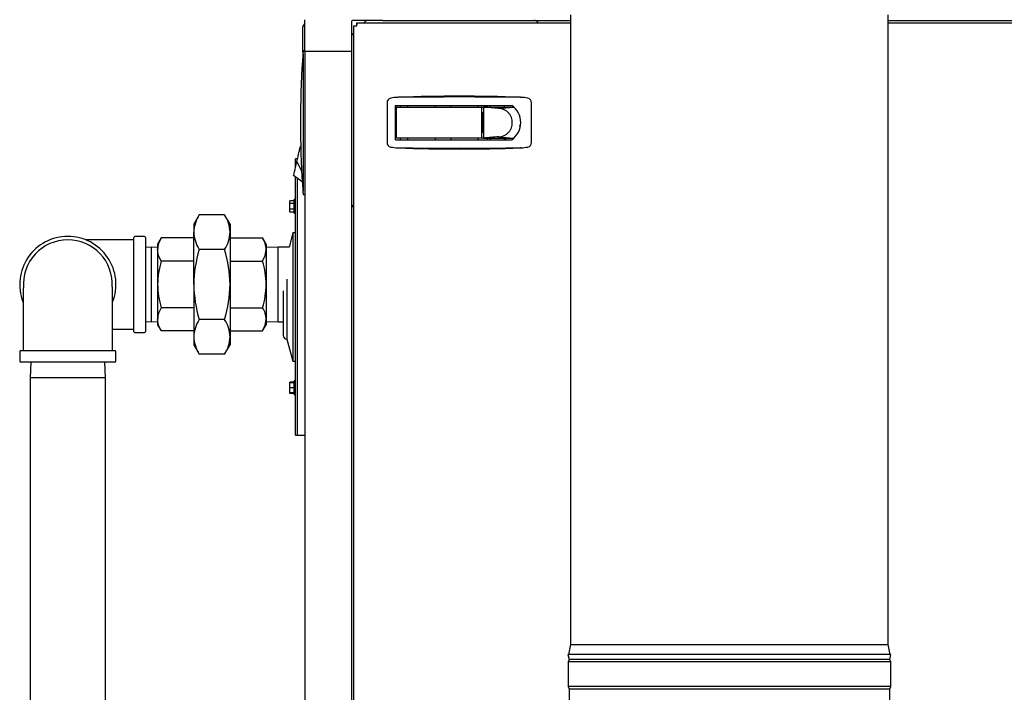
# Model space of a CAD drawing. Units: inches. Extents: x 0.8 to 15.5, y 0.6 to 10.4.
# Drawn here: x 1.9 to 2.7, y 6.3 to 6.8 of the extents above; entities that cross this region are included whole.
import ezdxf

# ---------------------------------------------------------------- set-up
doc = ezdxf.new("R2010")
doc.units = ezdxf.units.IN
doc.header["$MEASUREMENT"] = 0

msp = doc.modelspace()

# ---------------------------------------------------------------- linework, layer by layer
at = {"color": 7, "linetype": 'Continuous', "lineweight": 25}
for p, q in [((2.1574146, 6.80133222), (2.1574146, 6.82649566)), ((2.19432404, 6.82496196), (2.19432404, 6.80133222)), ((2.21893034, 6.82593852), (2.19530061, 6.82593852)), ((2.20489868, 6.82479441), (2.20416775, 6.82406347)), ((2.21893034, 6.82593852), (2.21893034, 6.82649566)), ((2.21893034, 6.82593852), (2.36778971, 6.82593852)), ((2.36778971, 6.83035163), (2.36778971, 6.33160371)), ((2.61903971, 6.33160371), (2.61903971, 6.83035163)), ((2.61903971, 6.82593852), (2.97861784, 6.82593852)), ((2.1574146, 6.8237166), (2.1555396, 6.82074785)), ((2.1555396, 6.82074785), (2.1555396, 6.80137285)), ((2.19627409, 6.82169351), (2.19777409, 6.82169351)), ((2.19627409, 5.41330844), (2.19627409, 6.82169351)), ((2.19864406, 6.82406347), (2.19864406, 6.82256347)), ((2.19864406, 6.82406347), (2.36778971, 6.82406347)), ((2.61903971, 6.82406347), (2.99890413, 6.82406347)), ((2.19627409, 6.81616982), (2.19546816, 6.81536389)), ((2.1555396, 6.80137285), (2.1560659, 6.80053954)), ((2.15618788, 6.80213253), (2.15741819, 6.80213253)), ((2.1574146, 6.80133222), (2.1574146, 6.16570722)), ((2.19432404, 6.80133222), (2.1574146, 6.80133222)), ((2.19432404, 6.80133222), (2.19432404, 6.16570722)), ((2.15618788, 6.79327523), (2.15559674, 6.79393794)), ((2.15618788, 6.79915798), (2.15618788, 6.79327523)), ((2.23136234, 6.76503581), (2.23069962, 6.76497648)), ((2.32806703, 6.76503581), (2.32872974, 6.76497648)), ((2.22250504, 6.76073057), (2.22250504, 6.72926719)), ((2.22927177, 6.73146541), (2.22927177, 6.75853234)), ((2.22927177, 6.75853234), (2.32139107, 6.75853234)), ((2.22927177, 6.75474992), (2.22982233, 6.7548414)), ((2.22988693, 6.7548414), (2.22982233, 6.7548414)), ((2.22988693, 6.73331089), (2.22988693, 6.75668687)), ((2.23050208, 6.75730203), (2.2368758, 6.75730203)), ((2.23296271, 6.75853234), (2.23296271, 6.75730203)), ((2.2368758, 6.75730203), (2.29693909, 6.75730203)), ((2.23911429, 6.75730203), (2.23911429, 6.75853234)), ((2.2606448, 6.75853234), (2.2606448, 6.75730203)), ((2.27294795, 6.75730203), (2.27294795, 6.75853234)), ((2.29447846, 6.75730203), (2.29447846, 6.75853234)), ((2.29633202, 6.75730203), (2.2989166, 6.75730203)), ((2.29755425, 6.73331089), (2.29755425, 6.75668687)), ((2.2989166, 6.75730203), (2.2989166, 6.73269573)), ((2.29965689, 6.75723282), (2.2989166, 6.75730203)), ((2.2989166, 6.75730203), (2.29984695, 6.75730203)), ((2.30039718, 6.75716362), (2.29965689, 6.75723282)), ((2.29984695, 6.75730203), (2.3013592, 6.75730203)), ((2.30113747, 6.75709441), (2.30039718, 6.75716362)), ((2.30187776, 6.75702521), (2.30113747, 6.75709441)), ((2.3013592, 6.75730203), (2.30287144, 6.75730203)), ((2.30186035, 6.75853234), (2.30186035, 6.75730203)), ((2.30335834, 6.7568868), (2.30187776, 6.75702521)), ((2.30287144, 6.75730203), (2.30438369, 6.75730203)), ((2.30483891, 6.75674839), (2.30335834, 6.7568868)), ((2.30432098, 6.75730203), (2.30432098, 6.75853234)), ((2.30438369, 6.75730203), (2.30740819, 6.75730203)), ((2.30631949, 6.75660998), (2.30483891, 6.75674839)), ((2.30780007, 6.75647157), (2.30631949, 6.75660998)), ((2.30740819, 6.75730203), (2.31043268, 6.75730203)), ((2.30928065, 6.75633316), (2.30780007, 6.75647157)), ((2.31076122, 6.75619475), (2.30928065, 6.75633316)), ((2.31043268, 6.75730203), (2.31345718, 6.75730203)), ((2.31076122, 6.75619475), (2.32253066, 6.75730203)), ((2.31345718, 6.75730203), (2.31648167, 6.75730203)), ((2.31539382, 6.75730203), (2.31539382, 6.75853234)), ((2.31648167, 6.75730203), (2.31950616, 6.75730203)), ((2.31950616, 6.75730203), (2.32253066, 6.75730203)), ((2.33692433, 6.72926719), (2.33692433, 6.76073057)), ((2.29834362, 6.75262683), (2.29755425, 6.75262683)), ((2.29755425, 6.75213471), (2.29834362, 6.75213471)), ((2.29834362, 6.73737093), (2.29834362, 6.75262683)), ((2.22982233, 6.73515636), (2.22927177, 6.73524784)), ((2.22927177, 6.73146541), (2.32139107, 6.73146541)), ((2.22982233, 6.73515636), (2.22988693, 6.73515636)), ((2.2368758, 6.73269573), (2.23050208, 6.73269573)), ((2.23296271, 6.73269573), (2.23296271, 6.73146541)), ((2.29693909, 6.73269573), (2.2368758, 6.73269573)), ((2.23911429, 6.73146541), (2.23911429, 6.73269573)), ((2.2606448, 6.73269573), (2.2606448, 6.73146541)), ((2.27294795, 6.73269573), (2.27294795, 6.73146541)), ((2.29447846, 6.73269573), (2.29447846, 6.73146541)), ((2.2989166, 6.73269573), (2.29633202, 6.73269573)), ((2.29834362, 6.73786305), (2.29755425, 6.73786305)), ((2.29755425, 6.73737093), (2.29834362, 6.73737093)), ((2.29965689, 6.73276493), (2.2989166, 6.73269573)), ((2.2989166, 6.73269573), (2.29984695, 6.73269573)), ((2.30039718, 6.73283414), (2.29965689, 6.73276493)), ((2.29984695, 6.73269573), (2.3013592, 6.73269573)), ((2.30113747, 6.73290335), (2.30039718, 6.73283414)), ((2.30187776, 6.73297255), (2.30113747, 6.73290335)), ((2.3013592, 6.73269573), (2.30287144, 6.73269573)), ((2.30186035, 6.73269573), (2.30186035, 6.73146541)), ((2.30335834, 6.73311096), (2.30187776, 6.73297255)), ((2.30287144, 6.73269573), (2.30438369, 6.73269573)), ((2.30483891, 6.73324937), (2.30335834, 6.73311096)), ((2.30432098, 6.73146541), (2.30432098, 6.73269573)), ((2.30438369, 6.73269573), (2.30740819, 6.73269573)), ((2.30631949, 6.73338778), (2.30483891, 6.73324937)), ((2.30780007, 6.73352619), (2.30631949, 6.73338778)), ((2.30740819, 6.73269573), (2.31043268, 6.73269573)), ((2.30928065, 6.7336646), (2.30780007, 6.73352619)), ((2.31076122, 6.73380301), (2.30928065, 6.7336646)), ((2.31043268, 6.73269573), (2.31345718, 6.73269573)), ((2.31076122, 6.73380301), (2.32253066, 6.73269573)), ((2.31345718, 6.73269573), (2.31648167, 6.73269573)), ((2.31539382, 6.731616), (2.31615568, 6.73269573)), ((2.31615288, 6.73269573), (2.31539382, 6.73161998)), ((2.31539382, 6.73146541), (2.31539382, 6.73269573)), ((2.316544, 6.73269573), (2.31567452, 6.73146541)), ((2.31648167, 6.73269573), (2.31950616, 6.73269573)), ((2.31950616, 6.73269573), (2.32253066, 6.73269573)), ((2.15321704, 6.72275981), (2.15339138, 6.7235001)), ((2.15339138, 6.7235001), (2.15356572, 6.72424039)), ((2.15356572, 6.72424039), (2.15374005, 6.72498068)), ((2.15374005, 6.72498068), (2.15391439, 6.72572096)), ((2.15423895, 6.72578551), (2.15391439, 6.72572096)), ((2.15391439, 6.72572096), (2.15423936, 6.72577493)), ((2.23069962, 6.72502127), (2.23136234, 6.72496195)), ((2.32872974, 6.72502127), (2.32806703, 6.72496195)), ((2.15155522, 6.71617597), (2.14999272, 6.71617597)), ((2.14999272, 6.70924743), (2.14999272, 6.71617597)), ((2.15147366, 6.71535692), (2.15182234, 6.7168375)), ((2.15166655, 6.71617597), (2.15155522, 6.71617597)), ((2.15155522, 6.71570324), (2.15155522, 6.71617597)), ((2.15182234, 6.7168375), (2.15217101, 6.71831808)), ((2.15217101, 6.71831808), (2.15251969, 6.71979865)), ((2.15251969, 6.71979865), (2.15286836, 6.72127923)), ((2.15286836, 6.72127923), (2.15321704, 6.72275981)), ((2.14931026, 6.70617047), (2.14972062, 6.70791299)), ((2.14972062, 6.70791299), (2.1501803, 6.70986494)), ((2.1501803, 6.70986494), (2.15065799, 6.71189336)), ((2.15065799, 6.71189336), (2.15112499, 6.71387634)), ((2.15112499, 6.71387634), (2.15147366, 6.71535692)), ((2.15112499, 6.71387634), (2.15496143, 6.7067015)), ((2.14855857, 6.7029786), (2.14860142, 6.70316053)), ((2.15547275, 6.69799648), (2.14855857, 6.7029786)), ((2.14860142, 6.70316053), (2.14873876, 6.70374374)), ((2.14873876, 6.70374374), (2.14897691, 6.70475498)), ((2.14897691, 6.70475498), (2.14931026, 6.70617047)), ((2.14999272, 6.60680097), (2.14999272, 6.7019452)), ((2.15155522, 6.60680097), (2.15155522, 6.70081931)), ((2.15155522, 6.49742597), (2.15155522, 6.70081931)), ((2.15618788, 6.69657054), (2.15559674, 6.69590783)), ((2.15618788, 6.69657054), (2.15618788, 6.69068778)), ((2.15741819, 6.68771324), (2.15618788, 6.68771324)), ((2.14902397, 6.68312706), (2.14558647, 6.68312706)), ((2.14558647, 6.68087178), (2.14558647, 6.68312706)), ((2.14902397, 6.68087178), (2.14558647, 6.68087178)), ((2.14558647, 6.67636123), (2.14558647, 6.68087178)), ((2.14999272, 6.68405401), (2.14902397, 6.68405401)), ((2.14902397, 6.67317901), (2.14902397, 6.68405401)), ((2.07390706, 6.67203681), (2.06963383, 6.66463535)), ((2.09400747, 6.67203681), (2.07390706, 6.67203681)), ((2.0982807, 6.66463535), (2.09400747, 6.67203681)), ((2.14902397, 6.67636123), (2.14558647, 6.67636123)), ((2.14558647, 6.67410596), (2.14558647, 6.67636123)), ((2.14902397, 6.67410596), (2.14558647, 6.67410596)), ((2.14902397, 6.67317901), (2.14999272, 6.67317901)), ((2.06963383, 6.66463535), (2.06963383, 6.65822551)), ((2.0982807, 6.66463535), (2.0982807, 6.65822551)), ((2.02214477, 6.6167916), (2.02214477, 6.65394004)), ((2.03058227, 6.65487754), (2.02308227, 6.65487754)), ((2.03151977, 6.65394004), (2.03151977, 6.57964317)), ((2.04383729, 6.65362114), (2.04098852, 6.64868692)), ((2.06963383, 6.65362114), (2.04383729, 6.65362114)), ((2.06963383, 6.6167916), (2.06963383, 6.65822551)), ((2.0982807, 6.65822551), (2.0982807, 6.6167916)), ((2.0982807, 6.65362114), (2.12407724, 6.65362114)), ((2.12692602, 6.64868692), (2.12407724, 6.65362114)), ((2.1480396, 6.65759785), (2.14506034, 6.6464791)), ((2.14999272, 6.65759785), (2.1480396, 6.65759785)), ((2.1480396, 6.65759785), (2.1480396, 6.5560041)), ((2.02214477, 6.65210418), (1.98379356, 6.65210418)), ((2.03625414, 6.64633296), (2.03151977, 6.64618556)), ((2.04098852, 6.64618556), (2.03625414, 6.64633296)), ((2.03625414, 6.58725025), (2.03625414, 6.64633296)), ((2.04098852, 6.64868692), (2.04098852, 6.64441376)), ((2.12692602, 6.64868692), (2.12692602, 6.64441376)), ((2.13635414, 6.6464791), (2.12692602, 6.64618556)), ((2.14506242, 6.6464791), (2.13635414, 6.6464791)), ((2.13635414, 6.5871041), (2.13635414, 6.6464791)), ((2.04098852, 6.64441376), (2.04098852, 6.6167916)), ((2.09400747, 6.64441421), (2.07390706, 6.64441421)), ((2.12692602, 6.64441376), (2.12692602, 6.6167916)), ((2.06963383, 6.63520637), (2.04383729, 6.63520637)), ((2.0982807, 6.63520637), (2.12407724, 6.63520637)), ((2.02214477, 6.57964317), (2.02214477, 6.6167916)), ((2.04098852, 6.6167916), (2.04098852, 6.58916945)), ((2.06963383, 6.6167916), (2.06963383, 6.5753577)), ((2.0982807, 6.6167916), (2.0982807, 6.5753577)), ((2.12692602, 6.6167916), (2.12692602, 6.58916945)), ((2.14336723, 6.62104228), (2.14336723, 6.5734416)), ((2.14043754, 6.61169995), (2.14043754, 6.57637129)), ((2.14999272, 6.49742597), (2.14999272, 6.60680097)), ((2.15155522, 6.49742597), (2.15155522, 6.60680097)), ((2.06963383, 6.59837684), (2.04383729, 6.59837684)), ((2.0982807, 6.59837684), (2.12407724, 6.59837684)), ((2.03151977, 6.58739765), (2.03625414, 6.58725025)), ((2.03625414, 6.58725025), (2.04098852, 6.58739765)), ((2.04098852, 6.58916945), (2.04098852, 6.58489629)), ((2.04098852, 6.58489629), (2.04383729, 6.57996207)), ((2.09400747, 6.589169), (2.07390706, 6.589169)), ((2.12407724, 6.57996207), (2.12692602, 6.58489629)), ((2.12692602, 6.58916945), (2.12692602, 6.58489629)), ((2.12692602, 6.58739765), (2.13635414, 6.5871041)), ((2.13635414, 6.5871041), (2.14043754, 6.5871041)), ((2.00526984, 6.58147903), (2.02214477, 6.58147903)), ((2.02308227, 6.57870567), (2.03058227, 6.57870567)), ((2.06963383, 6.57996207), (2.04383729, 6.57996207)), ((2.06963383, 6.5753577), (2.06963383, 6.56894785)), ((2.0982807, 6.57996207), (2.12407724, 6.57996207)), ((2.0982807, 6.5753577), (2.0982807, 6.56894785)), ((2.06963383, 6.56894785), (2.07390706, 6.5615464)), ((2.09400747, 6.5615464), (2.0982807, 6.56894785)), ((2.14336723, 6.5734416), (2.1480396, 6.5560041)), ((1.93187133, 6.5636666), (1.93187133, 6.5561666)), ((1.93280883, 6.5646041), (2.0071057, 6.5646041)), ((2.0080432, 6.5561666), (2.0080432, 6.5636666)), ((2.09400747, 6.5615464), (2.07390706, 6.5615464)), ((2.0071057, 6.5552291), (1.93280883, 6.5552291)), ((1.94065769, 6.5552291), (1.94026977, 6.54276973)), ((1.99964477, 6.54276973), (1.99925684, 6.5552291)), ((2.1480396, 6.5560041), (2.14999272, 6.5560041)), ((1.94026977, 6.54276973), (1.94026977, 5.85684473)), ((1.99964477, 6.54276973), (1.94026977, 6.54276973)), ((1.99964477, 5.85684473), (1.99964477, 6.54276973)), ((2.14902397, 6.53949599), (2.14558647, 6.53949599)), ((2.14558647, 6.53889169), (2.14558647, 6.53949599)), ((2.14902397, 6.53889169), (2.14558647, 6.53889169)), ((2.14558647, 6.53498544), (2.14558647, 6.53889169)), ((2.14999272, 6.54042294), (2.14902397, 6.54042294)), ((2.14902397, 6.52954794), (2.14902397, 6.54042294)), ((2.14902397, 6.53498544), (2.14558647, 6.53498544)), ((2.14558647, 6.53107919), (2.14558647, 6.53498544)), ((2.14558647, 6.53047489), (2.14558647, 6.53107919)), ((2.14902397, 6.53107919), (2.14558647, 6.53107919)), ((2.14902397, 6.53047489), (2.14558647, 6.53047489)), ((2.14902397, 6.52954794), (2.14999272, 6.52954794)), ((2.14999272, 6.49742597), (2.15155522, 6.49742597)), ((2.15155522, 6.49742597), (2.1574146, 6.49742597)), ((2.36778971, 6.33160371), (2.36615495, 6.32389255)), ((2.36778971, 6.33160371), (2.61903971, 6.33160371)), ((2.62067448, 6.32389255), (2.61903971, 6.33160371)), ((2.36615495, 6.32389255), (2.36567817, 6.32379121)), ((2.36567817, 6.32379121), (2.36650846, 6.31988496)), ((2.62115126, 6.32379121), (2.36567817, 6.32379121)), ((2.36650846, 6.31988496), (2.36572721, 6.31793183)), ((2.49341471, 6.32391271), (2.36624977, 6.32391271)), ((2.49341471, 6.31988496), (2.36650846, 6.31988496)), ((2.62057966, 6.32391271), (2.49341471, 6.32391271)), ((2.62032096, 6.31988496), (2.49341471, 6.31988496)), ((2.62032096, 6.31988496), (2.62115126, 6.32379121)), ((2.62110221, 6.31793183), (2.62032096, 6.31988496)), ((2.62115126, 6.32379121), (2.62067448, 6.32389255)), ((2.36572721, 6.31793183), (2.36572721, 6.29840058)), ((2.62110221, 6.31793183), (2.36572721, 6.31793183)), ((2.62110221, 6.29840058), (2.62110221, 6.31793183)), ((2.36572721, 6.29840058), (2.36650846, 6.29644746)), ((2.62110221, 6.29840058), (2.36572721, 6.29840058)), ((2.36650846, 6.29644746), (2.36650846, 6.28502558)), ((2.62032096, 6.29644746), (2.36650846, 6.29644746)), ((2.62032096, 6.29644746), (2.62110221, 6.29840058)), ((2.62032096, 6.28502558), (2.62032096, 6.29644746))]:
    msp.add_line(p, q, dxfattribs=at)
at = {"color": 7, "linetype": 'Continuous', "lineweight": 25, "flags": 128}
for points in [[(2.15618788, 6.79327523), (2.15618796, 6.78272206), (2.15618815, 6.74048559), (2.15618788, 6.69657054)], [(2.04383729, 6.63520637), (2.04177042, 6.63971733), (2.04098852, 6.64441376)], [(2.12407724, 6.63520637), (2.12614411, 6.63971733), (2.12692602, 6.64441376)], [(1.93467843, 6.61403131), (1.93467118, 6.6140536), (1.93465213, 6.61380633), (1.93464497, 6.61283494), (1.93464469, 6.61129437), (1.93464469, 6.60735523), (1.93464469, 6.60260766), (1.93464469, 6.5999766), (1.93464469, 6.5968141), (1.93464469, 6.59288063), (1.93464469, 6.58811597), (1.93464469, 6.58247755), (1.93464469, 6.57595597), (1.93464469, 6.56864926), (1.93464469, 6.5646041)], [(2.04383729, 6.57996207), (2.04177042, 6.58447303), (2.04098852, 6.58916945)], [(2.12407724, 6.57996207), (2.12614411, 6.58447303), (2.12692602, 6.58916945)]]:
    msp.add_lwpolyline(points, dxfattribs=at)
at = {"color": 7, "linetype": 'Continuous', "lineweight": 25}
for centre, radius, start, end in [((2.19530061, 6.82496196), 0.00097656, 90, 180), ((2.20766082, 6.82203227), 0.00390625, 90, 135), ((2.33885529, 6.82203227), 0.00390625, 31.33140482, 90), ((2.19882136, 6.85445451), 0.03285988, 265.5540221, 269.86309187), ((2.16588306, 6.82151621), 0.03285988, 0.13690813, 4.4459779), ((2.19823029, 6.81260175), 0.00390625, 135, 180), ((2.89215664, 6.74492288), 0.73818898, 175.55511998, 175.7866551), ((2.89217036, 6.74492288), 0.73820266, 176.19288335, 183.80711654), ((2.89215664, 6.74492288), 0.73818898, 175.7866551, 176.19281265), ((2.22619991, 6.76072735), 0.00369487, 101.24197937, 179.94996533), ((2.23208516, 6.7313012), 0.03370377, 92.3560531, 101.30252199), ((2.27971468, 2.79101745), 3.9742613, 89.29334614, 90.70665391), ((2.27971468, 5.43471345), 1.33120079, 87.9184247, 92.0815754), ((2.32731306, 6.73104112), 0.03396492, 78.73194118, 87.60948645), ((2.33322949, 6.76072737), 0.00369484, 0.0496561, 78.75839919), ((2.23050208, 6.75668687), 0.00061516, 90, 180), ((2.29693909, 6.75668687), 0.00061516, 0.00000001, 89.99999999), ((2.31076015, 6.74557083), 0.01062392, 79.23655367, 89.99418455), ((2.3107457, 6.74550906), 0.0106873, 67.86466227, 79.22231286), ((2.31069648, 6.74539693), 0.01080971, 56.10615618, 67.84694118), ((2.31127629, 6.74486747), 0.0170011, 0.44287062, 53.49105615), ((2.31060057, 6.74526057), 0.01097638, 44.21915879, 56.08751644), ((2.31046732, 6.74513544), 0.01115915, 32.46420008, 44.20244306), ((2.31032667, 6.74504898), 0.01132422, 21.06936412, 32.45131564), ((2.31021503, 6.74500782), 0.0114432, 10.20956793, 21.06075508), ((2.3101576, 6.7449985), 0.01150137, 0.00190143, 10.20455014), ((2.31033756, 6.74494328), 0.01131209, 327.54256159, 338.93675865), ((2.31022239, 6.74498788), 0.01143559, 338.9356225, 349.79405448), ((2.31129363, 6.74512147), 0.0169837, 306.47963658, 359.58643665), ((2.3101576, 6.74499926), 0.01150137, 349.79544986, 359.99809857), ((2.3115534, 6.7449994), 0.01648955, 348.06887084, 354.08327448), ((2.23050208, 6.73331089), 0.00061516, 180, 270), ((2.29693909, 6.73331089), 0.00061516, 270, 360), ((2.31076015, 6.74442693), 0.01062392, 270.00581545, 280.76344633), ((2.31074782, 6.74448153), 0.01067986, 280.7737197, 292.13930517), ((2.31070212, 6.74459024), 0.01079777, 292.14654506, 303.90035757), ((2.31061002, 6.74472586), 0.01096171, 303.9045124, 315.78881237), ((2.31047895, 6.74485312), 0.01114439, 315.7897591, 327.54359775), ((2.22619988, 6.72927039), 0.00369484, 180.04965718, 258.75839811), ((2.23207436, 6.7586064), 0.03361325, 258.68540599, 267.65601892), ((2.27971468, 10.69898055), 3.97426154, 269.29334613, 270.70665381), ((2.27971468, 8.05528431), 1.33120079, 267.91842459, 272.08157533), ((2.32735253, 6.75862703), 0.03363396, 272.3467466, 281.31182577), ((2.33322946, 6.72927041), 0.00369487, 281.24198023, 359.94996447), ((2.89215664, 6.74492288), 0.73818898, 183.80718723, 184.2133449), ((2.89215664, 6.74492288), 0.73818898, 184.21334491, 184.44488002), ((2.19823029, 6.68140727), 0.00390625, 180, 239.94789224), ((2.09717238, 6.65727177), 0.02755506, 147.59927143, 178.01648111), ((2.07049994, 6.65719683), 0.0277998, 2.12060115, 32.26364632), ((1.96995727, 6.6167916), 0.03808594, 90, 201.20325472), ((1.96995727, 6.6167916), 0.03808594, 338.4129341, 90), ((2.02308227, 6.65394004), 0.0009375, 90, 180), ((2.03058227, 6.65394004), 0.0009375, 0, 90), ((2.05852176, 6.64403335), 0.01753737, 146.85866484, 178.75708769), ((2.09741459, 6.65925418), 0.0277998, 182.12060115, 212.26364632), ((2.07074215, 6.65917924), 0.02755506, 327.59927143, 358.01648111), ((2.10939277, 6.64403335), 0.01753737, 1.24291231, 33.14133516), ((1.9699019, 6.6169475), 0.03515665, 89.90977052, 184.67384976), ((1.96998883, 6.61688719), 0.03521693, 356.79642359, 90.05135555), ((2.16715766, 6.61584645), 0.09752842, 162.96731157, 179.44473465), ((2.0007162, 6.61584016), 0.09756915, 0.55872851, 17.02922526), ((2.10582099, 6.61618972), 0.06483527, 162.94394434, 179.46810189), ((2.06209354, 6.61618972), 0.06483527, 0.53189811, 17.05605566), ((-12.79100868, 6.58106847), 14.79628768, 359.936244884, 0.131192025), ((2.10834602, 6.61778411), 0.06736482, 180.84418609, 196.74376768), ((2.17021412, 6.61820959), 0.10059029, 180.80770707, 196.7802467), ((1.99774674, 6.61820243), 0.10054386, 343.21604146, 359.19600477), ((2.05956851, 6.61778411), 0.06736482, 343.25623232, 359.15581391), ((2.05852176, 6.58878905), 0.01753737, 146.85866484, 178.75708769), ((2.10939277, 6.58878905), 0.01753737, 1.24291231, 33.14133516), ((2.09717238, 6.57440397), 0.02755506, 147.59927143, 178.01648111), ((2.07049994, 6.57432903), 0.0277998, 2.12060115, 32.26364632), ((2.02308227, 6.57964317), 0.0009375, 180, 270), ((2.03058227, 6.57964317), 0.0009375, 270, 0), ((2.09741459, 6.57638638), 0.0277998, 182.12060115, 212.26364632), ((2.07074215, 6.57631144), 0.02755506, 327.59927143, 358.01648111), ((2.14336723, 6.57637129), 0.00292969, 180, 270), ((1.93280883, 6.5636666), 0.0009375, 90, 180), ((2.0071057, 6.5636666), 0.0009375, 0, 90), ((1.93280883, 6.5561666), 0.0009375, 180, 270), ((2.0071057, 6.5561666), 0.0009375, 270, 0)]:
    msp.add_arc(centre, radius, start, end, dxfattribs=at)

doc.saveas('drawing.dxf')
